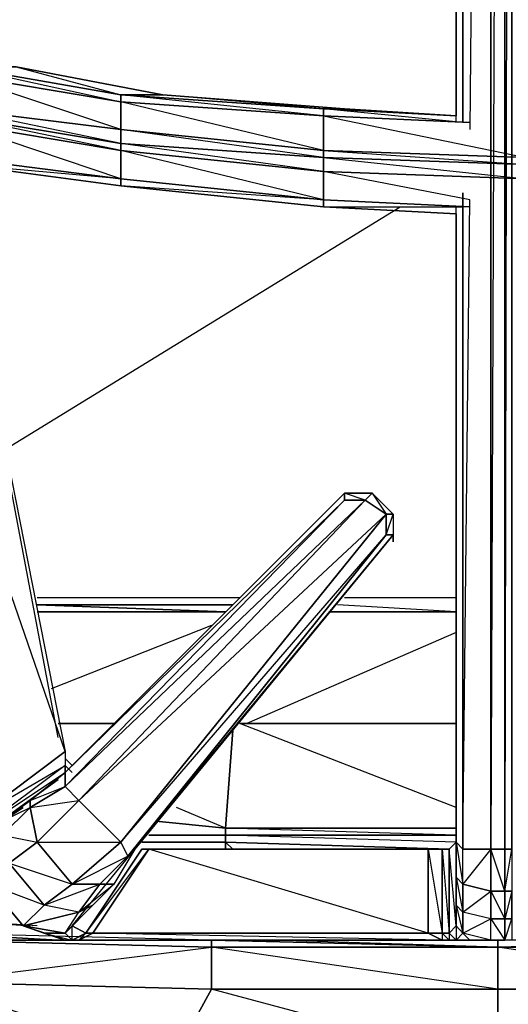
# Model space of a CAD drawing. Units: inches. Extents: x 0 to 30, y -28.5 to 0.
# Drawn here: x 12.3 to 15.1, y -25.5 to -19.8 of the extents above; entities that cross this region are included whole.
import ezdxf

# ---------------------------------------------------------------- set-up
doc = ezdxf.new("R2010")
doc.units = ezdxf.units.IN
doc.header["$MEASUREMENT"] = 0
doc.layers.get('0').update_dxf_attribs({"true_color": 0x1c59b1})

msp = doc.modelspace()

# ---------------------------------------------------------------- linework, layer by layer
at = {"color": 214}
for points in [[(15.0991, -24.569), (15.0991, -3.447), (15.0991, -24.569), (15.059, -24.569), (15.059, -3.447), (15.059, -24.569), (14.979, -24.569), (14.8189, -24.569), (14.8589, -20.8428), (14.0184, -20.6808), (15.1791, -20.7227), (15.1791, -20.7628)], [(14.979, -24.569), (14.979, -3.447), (14.979, -24.569), (14.8189, -24.569)], [(15.059, -24.569), (15.059, -3.447), (14.979, -24.569), (15.059, -24.569), (15.059, -24.8091), (14.979, -24.569), (14.979, -3.447), (14.939, -11.1033)], [(15.1791, -15.9521), (15.1791, -15.9121), (14.0184, -15.9521), (14.8989, -16.0321), (14.8589, -20.4406)], [(14.8189, -16.0321), (14.8189, -20.4006), (14.0184, -20.3206), (14.7789, -20.3606)], [(14.7789, -20.4006), (14.7789, -16.1122)], [(11.8951, -20.0404), (11.4148, -20.0804), (11.8951, -20.0804), (11.9351, -20.0804), (11.735, -20.0804), (12.0552, -20.0804), (11.735, -20.0804), (12.2553, -20.0804), (11.735, -20.0804), (11.9351, -20.0804), (12.8557, -20.2405), (12.8557, -20.2805), (11.8951, -20.1204), (11.9351, -20.0804)], [(11.8951, -20.1204), (11.9351, -20.0804), (11.695, -20.1204), (11.8951, -20.1204), (11.8951, -20.3206), (12.8557, -20.4406), (12.8557, -20.5207), (11.8951, -20.3606), (11.8951, -20.3206)], [(11.9752, -20.0804), (11.9351, -20.0804), (12.8557, -20.2805), (12.8557, -20.2405), (11.9351, -20.0804), (12.2553, -20.0804), (12.8557, -20.2405), (13.0959, -20.2405), (12.2553, -20.0804)], [(13.0959, -20.2405), (12.2553, -20.0804)], [(16.2998, -20.3206), (16.3398, -20.3606), (15.2592, -20.4406), (16.3398, -20.3606), (16.3398, -20.5607), (15.1791, -20.6008), (15.1791, -20.5607), (15.1791, -20.6008), (14.0184, -20.5607), (14.0184, -20.3606), (14.8589, -20.4006), (14.0184, -20.3606), (14.0184, -20.3206), (14.7789, -20.3606), (14.0184, -20.3206), (14.1385, -20.3206), (14.0184, -20.3206), (12.8557, -20.2405), (13.0959, -20.2405)], [(14.8589, -20.4006), (14.0184, -20.3606), (15.1791, -20.6008), (15.1791, -20.5607)], [(12.0152, -24.4489), (12.0552, -24.3689), (12.5355, -24.0086), (11.4148, -20.7628), (11.4148, -20.6808), (11.3748, -20.7227), (11.3748, -20.6808), (11.3748, -20.6408), (11.3748, -20.5207), (11.3748, -20.6008), (11.3748, -20.6808), (11.3748, -20.5207), (11.4148, -20.6008), (11.3748, -20.4006)], [(11.5349, -20.6008), (11.5749, -20.6408), (11.4548, -20.6408), (11.9351, -20.6408), (11.8951, -20.6008), (12.8557, -20.7227), (11.8951, -20.4006), (12.8557, -20.5607), (12.8557, -20.7227), (11.9351, -20.6408), (12.8557, -20.7628), (12.8557, -20.7227), (14.0184, -20.8428), (12.8557, -20.5607), (14.0184, -20.6808), (14.0184, -20.8428), (12.8557, -20.7628), (14.0184, -20.8828), (14.0184, -20.8428), (14.8589, -20.8828)], [(11.9351, -20.6408), (12.8557, -20.7628), (14.0184, -20.8828), (14.0184, -20.8428), (14.8589, -20.8828), (14.0184, -20.8428), (14.0184, -20.6808), (15.1791, -20.7227)], [(11.4548, -24.0086), (11.4548, -24.0487), (11.4548, -24.0887), (10.8144, -20.7628), (11.3348, -20.7628), (11.4548, -24.0086), (10.8144, -20.7628), (11.4548, -24.0887), (11.4548, -24.0487), (11.9752, -24.4489), (11.9752, -24.3689), (11.4548, -24.0487), (11.4548, -24.0086), (11.9752, -24.3689), (11.3348, -20.7628), (12.0152, -24.4489), (11.9752, -24.3689), (12.0152, -24.4889), (12.0152, -24.529), (12.0552, -24.649), (12.0552, -24.569), (12.0152, -24.529), (12.0552, -24.4889), (12.4955, -24.1687)], [(12.0152, -24.529), (12.0552, -24.4489), (12.0152, -24.4889), (12.0552, -24.3689), (11.4148, -20.7628), (11.8951, -20.7628), (12.5355, -24.0086), (12.5355, -24.0887), (12.0552, -24.4489), (12.5355, -24.1287), (12.5355, -24.0887), (12.5756, -24.1287)], [(12.4955, -23.9286), (11.8951, -20.7628)], [(11.8951, -20.7628), (12.5355, -24.0086), (12.5355, -24.0887), (12.0552, -24.4489), (12.0552, -24.4889), (12.4955, -24.1687), (12.0552, -24.4889), (12.0952, -24.4889), (12.1753, -24.4089), (12.3354, -24.2888), (12.5355, -24.1287), (14.1385, -22.5258), (14.2986, -22.5258), (14.4186, -22.6459), (14.4186, -22.7659)], [(12.4955, -23.9286), (11.8951, -20.7628)], [(14.8189, -20.8028), (14.8189, -24.569), (14.7789, -24.529), (14.7789, -20.9229), (14.0184, -20.8828), (14.8189, -20.8828)], [(14.7789, -24.529), (14.7789, -20.8828)], [(14.7789, -20.9229), (14.7789, -24.529), (14.7789, -24.7291), (14.8189, -24.7691), (14.8189, -24.569), (14.7789, -24.529), (14.7388, -24.569)], [(14.3786, -22.7659), (14.4186, -22.7659), (12.9358, -24.569), (12.8958, -24.609), (14.3786, -22.7659), (14.3786, -22.6459), (14.2585, -22.5658), (14.1385, -22.5658), (14.1385, -22.5258), (12.5355, -24.1287), (14.1385, -22.5658), (12.5355, -24.2088), (14.2585, -22.5658), (12.6156, -24.2888), (14.3786, -22.6459), (12.8557, -24.529), (14.3786, -22.7659), (12.8958, -24.609), (14.4186, -22.7659), (12.9358, -24.569), (14.4186, -22.7659), (14.3786, -22.7659), (14.4186, -22.6459), (14.4186, -22.7659)], [(14.4186, -22.6459), (14.2986, -22.5258), (14.1385, -22.5258)], [(14.4186, -22.7659), (12.9358, -24.569), (12.8157, -24.7691), (12.6956, -24.8892), (12.5756, -25.0093), (12.6556, -25.0512), (12.9758, -24.569), (13.0158, -24.569), (12.6956, -25.0512), (12.6556, -25.0512), (12.9758, -24.569)], [(12.0552, -24.569), (12.0552, -24.4889), (12.0552, -24.4489), (12.0552, -24.3689), (12.5355, -24.0887), (12.0552, -24.4489), (12.0552, -24.3689), (12.5355, -24.0086)], [(12.5756, -24.1287), (12.5355, -24.0887), (12.5355, -24.1287), (12.5355, -24.2088), (12.3354, -24.3288), (12.3354, -24.2888), (12.5355, -24.1287)], [(12.6156, -25.0912), (12.5756, -25.0912), (12.5355, -25.0912), (12.6156, -25.0912), (14.6988, -25.0912), (12.6956, -25.0512), (12.6156, -25.0912), (12.6556, -25.0512), (12.5756, -25.0093), (12.9358, -24.569), (12.8958, -24.609), (12.8557, -24.529), (12.6156, -24.2888), (12.5355, -24.2088), (12.5355, -24.1287), (12.3354, -24.2888), (12.5355, -24.2088), (12.3354, -24.3288), (12.6156, -24.2888), (12.3754, -24.529), (12.8557, -24.529), (12.5756, -24.7691), (12.3754, -24.529), (12.3354, -24.3288), (12.3354, -24.2888), (12.1753, -24.4089), (12.3354, -24.3288), (12.1753, -24.4889), (12.3754, -24.529), (12.2153, -24.649), (12.5756, -24.7691), (12.4155, -24.8892), (12.2153, -24.649)], [(12.1753, -24.4889), (12.1753, -24.4089), (12.0952, -24.4889), (12.0552, -24.4889), (12.2954, -24.3288)], [(14.6188, -25.0512), (14.6988, -25.0912), (12.6156, -25.0912), (12.6956, -25.0512), (14.6188, -25.0512), (13.0158, -24.569), (12.9758, -24.569), (12.6556, -25.0512), (12.5756, -25.0912), (12.5756, -25.0093)], [(14.6588, -24.569), (13.0158, -24.569), (14.6188, -24.569), (14.6188, -25.0512), (14.6988, -25.0512), (14.6988, -25.0912), (14.6188, -25.0512), (12.6956, -25.0512)], [(14.6988, -24.569), (14.6988, -25.0512), (14.6188, -25.0512), (14.6188, -24.569), (13.0158, -24.569)], [(14.7388, -24.569), (14.7388, -25.0512), (14.6988, -25.0512), (14.6988, -24.569)], [(14.7789, -24.529), (14.7789, -24.7291), (14.7789, -24.8892), (14.7789, -25.0093), (14.8189, -25.0512)], [(12.0552, -24.649), (12.0952, -24.7691), (12.2954, -25.0093), (12.6156, -24.9292), (12.4155, -24.8892)], [(12.0952, -24.7691), (12.2954, -25.0093)], [(12.4155, -25.0512), (12.5355, -25.0912), (12.5756, -25.0912), (12.5355, -25.0512), (12.4155, -25.0512), (12.2954, -25.0093), (12.5355, -25.0512), (12.6156, -24.9292), (12.6956, -24.8892), (12.5756, -25.0093), (12.5355, -25.0512), (12.6156, -24.9292)], [(12.4155, -25.0512), (12.5756, -25.0912), (12.5355, -25.0512), (12.6156, -24.9292), (12.2954, -25.0093), (12.4155, -25.0512), (12.2954, -25.0093)], [(12.5756, -25.0093), (12.6556, -24.9292)], [(14.979, -25.0912), (14.979, -24.9692), (14.8189, -24.9292), (14.8189, -25.0512), (14.979, -24.9692)], [(12.5756, -25.0093), (12.6556, -25.0512), (12.5756, -25.0912), (12.5355, -25.0912), (12.6156, -25.0912)], [(12.5756, -25.0912), (12.5355, -25.0512), (12.5756, -25.0093)], [(15.2992, -25.0912), (15.2191, -25.0912), (15.3792, -25.0912), (15.2992, -25.0912), (15.2191, -25.0912), (15.0991, -25.0912), (15.059, -25.0912), (14.979, -25.0912), (14.8189, -25.0512), (14.979, -24.9692)], [(15.2191, -25.0912), (15.0991, -25.0912), (15.059, -25.0912), (15.059, -24.9692), (14.979, -24.9692)], [(12.5355, -25.0512), (12.4155, -25.0512), (12.5355, -25.0912), (12.6156, -25.0912), (14.6988, -25.0912), (14.7789, -25.0912)], [(14.7388, -25.0912), (14.6988, -25.0912), (14.7789, -25.0912), (14.8189, -25.0512), (14.8589, -25.0912)], [(14.6988, -25.0912), (14.7789, -25.0912)], [(14.979, -25.0912), (15.059, -25.0912)]]:
    msp.add_lwpolyline(points, dxfattribs=at)
for points in [[(15.0991, -24.9692), (15.0991, -24.8091), (15.059, -24.8091), (15.0991, -24.569), (15.0991, -3.447), (15.059, -24.569), (15.0991, -24.569), (15.0991, -24.8091), (15.059, -24.9692), (15.0991, -24.9692), (15.0991, -25.0912), (15.059, -25.0912)], [(14.8189, -16.0321), (14.8189, -20.4006)], [(14.7789, -20.3606), (14.7789, -16.1122)], [(14.7789, -20.3606), (14.7789, -16.1122)], [(12.2553, -20.0804), (13.0959, -20.2405), (12.8557, -20.2405), (11.9351, -20.0804)], [(11.8951, -20.1204), (12.8557, -20.2805), (12.8557, -20.4406), (11.8951, -20.3206)], [(12.8557, -20.2805), (12.8557, -20.4406), (12.8557, -20.5207), (11.8951, -20.3206), (12.8557, -20.4406), (11.8951, -20.1204)], [(14.0184, -20.3606), (12.8557, -20.2805), (12.8557, -20.2405), (14.0184, -20.3206)], [(12.8557, -20.2405), (14.0184, -20.3206), (14.0184, -20.3606)], [(13.0959, -20.2405), (14.1385, -20.3206)], [(13.0959, -20.2405), (14.1385, -20.3206), (14.0184, -20.3206)], [(12.8557, -20.2805), (14.0184, -20.3606), (14.0184, -20.5607), (12.8557, -20.4406)], [(14.0184, -20.3606), (14.0184, -20.5607), (14.0184, -20.6008), (12.8557, -20.4406), (14.0184, -20.5607), (12.8557, -20.2805)], [(14.1385, -20.3206), (14.7789, -20.3606)], [(11.8951, -20.3606), (12.8557, -20.5207), (12.8557, -20.5607), (11.8951, -20.4006)], [(12.8557, -20.5207), (12.8557, -20.5607), (11.8951, -20.3606)], [(11.8951, -20.4006), (12.8557, -20.5607), (12.8557, -20.7227), (11.8951, -20.6008)], [(14.0184, -20.5607), (14.0184, -20.6008), (12.8557, -20.5207), (12.8557, -20.4406)], [(12.8557, -20.5207), (14.0184, -20.6008), (14.0184, -20.6808), (12.8557, -20.5607)], [(14.0184, -20.6008), (14.0184, -20.6808), (12.8557, -20.5207)], [(12.8557, -20.5607), (14.0184, -20.6808), (14.0184, -20.8428), (12.8557, -20.7227)], [(15.1791, -20.6408), (14.0184, -20.6008), (14.0184, -20.5607), (15.1791, -20.6008)], [(15.1791, -20.6008), (14.0184, -20.5607), (15.1791, -20.6408)], [(12.8557, -20.7227), (12.8557, -20.7628), (11.9351, -20.6408), (11.8951, -20.6008)], [(15.1791, -20.7227), (14.0184, -20.6808), (14.0184, -20.6008), (15.1791, -20.6408)], [(15.1791, -20.6408), (14.0184, -20.6008), (15.1791, -20.7227)], [(14.0184, -20.8428), (14.0184, -20.8828), (12.8557, -20.7628), (12.8557, -20.7227)], [(12.5355, -24.0086), (12.0552, -24.3689), (11.4148, -20.7628), (11.8951, -20.7628)], [(14.8189, -20.8028), (14.8189, -24.569)], [(14.7789, -20.9229), (14.0184, -20.8828)], [(14.7789, -24.529), (14.7789, -20.9229)], [(14.1385, -22.5258), (14.1385, -22.5658), (12.5355, -24.2088), (12.5355, -24.1287)], [(14.1385, -22.5258), (14.2986, -22.5258), (14.2585, -22.5658), (14.1385, -22.5658)], [(14.2986, -22.5258), (14.2585, -22.5658), (14.1385, -22.5258)], [(14.2986, -22.5258), (14.4186, -22.6459), (14.3786, -22.6459), (14.2585, -22.5658)], [(14.3786, -22.6459), (14.4186, -22.6459), (14.2986, -22.5258), (14.3786, -22.6459)], [(12.5355, -24.2088), (14.1385, -22.5658), (14.2585, -22.5658), (12.6156, -24.2888)], [(12.6156, -24.2888), (14.2585, -22.5658), (14.3786, -22.6459), (12.8557, -24.529)], [(12.8557, -24.529), (14.3786, -22.6459), (14.3786, -22.7659), (12.8958, -24.609)], [(14.3786, -22.7659), (14.3786, -22.6459), (14.4186, -22.6459), (14.4186, -22.7659)], [(14.4186, -22.806), (14.4186, -22.7659)], [(12.3354, -24.3288), (12.5355, -24.2088), (12.6156, -24.2888), (12.3754, -24.529)], [(12.3354, -24.3288), (12.1753, -24.4889), (12.1753, -24.4089), (12.3354, -24.2888)], [(12.3754, -24.529), (12.6156, -24.2888), (12.8557, -24.529), (12.5756, -24.7691)], [(12.1753, -24.4889), (12.3354, -24.3288), (12.3754, -24.529), (12.2153, -24.649)], [(12.2153, -24.649), (12.3754, -24.529), (12.5756, -24.7691), (12.4155, -24.8892)], [(12.5756, -24.7691), (12.8557, -24.529), (12.8958, -24.609), (12.7357, -24.7691)], [(12.6556, -25.0512), (13.0158, -24.569), (12.6956, -25.0512)], [(14.6188, -25.0512), (12.6956, -25.0512), (13.0158, -24.569), (14.6188, -24.569)], [(12.7357, -24.7691), (12.8958, -24.609), (12.9358, -24.569), (12.8157, -24.7691)], [(12.7357, -24.7691), (12.9358, -24.569), (12.8157, -24.7691)], [(13.0158, -24.569), (14.6588, -24.569)], [(13.0158, -24.569), (14.6588, -24.569)], [(14.6188, -24.569), (14.6988, -24.569)], [(14.6988, -24.569), (14.6188, -24.569), (14.6988, -25.0512)], [(14.6988, -24.569), (14.7388, -24.569)], [(14.7388, -25.0512), (14.7388, -24.569), (14.6988, -24.569)], [(14.7388, -24.569), (14.7388, -25.0512), (14.7789, -25.0093), (14.7789, -24.8892), (14.7789, -24.7291), (14.7789, -24.529)], [(14.7789, -25.0912), (14.7388, -25.0512), (14.7789, -25.0093), (14.7388, -24.569), (14.7789, -24.529), (14.7789, -24.7291), (14.7789, -24.8892), (14.7789, -25.0093)], [(14.8189, -24.569), (14.7789, -24.529), (14.8189, -24.7691)], [(14.8189, -24.7691), (14.8189, -24.569), (14.979, -24.569), (14.979, -24.8091)], [(14.979, -24.8091), (14.979, -24.569), (14.8189, -24.7691), (14.979, -24.8091), (14.979, -24.9692), (14.8189, -24.9292)], [(15.059, -24.8091), (14.979, -24.8091), (14.979, -24.569), (15.059, -24.569)], [(15.059, -24.8091), (15.059, -24.569), (15.0991, -24.569), (15.0991, -24.8091)], [(12.5756, -24.7691), (12.8958, -24.609), (12.7357, -24.7691)], [(12.2153, -24.649), (12.4155, -24.8892), (12.2954, -25.0093), (12.0952, -24.7691)], [(14.8189, -24.7691), (14.8189, -24.9292), (14.7789, -24.8892), (14.7789, -24.7291)], [(14.8189, -24.9292), (14.8189, -24.7691), (14.7789, -24.7291)], [(12.2954, -25.0093), (12.4155, -24.8892), (12.0952, -24.7691)], [(12.4155, -24.8892), (12.5756, -24.7691), (12.7357, -24.7691), (12.6156, -24.9292)], [(12.4155, -24.8892), (12.7357, -24.7691), (12.6156, -24.9292)], [(12.6156, -24.9292), (12.7357, -24.7691), (12.8157, -24.7691), (12.6956, -24.8892)], [(12.6156, -24.9292), (12.8157, -24.7691), (12.6956, -24.8892)], [(14.8189, -24.9292), (14.8189, -24.7691), (14.979, -24.8091), (14.979, -24.9692)], [(15.059, -24.9692), (14.979, -24.9692), (14.979, -24.8091), (15.059, -24.8091)], [(14.979, -24.8091), (15.059, -24.9692), (15.059, -24.8091)], [(15.059, -24.9692), (15.059, -24.8091), (15.0991, -24.8091), (15.0991, -24.9692)], [(12.5355, -25.0512), (12.5756, -25.0093), (12.6956, -24.8892)], [(14.8189, -25.0512), (14.7789, -25.0093), (14.7789, -24.8892), (14.8189, -24.9292)], [(14.8189, -25.0512), (14.8189, -24.9292), (14.7789, -24.8892)], [(12.6556, -24.9292), (12.5756, -25.0093)], [(12.4155, -25.0512), (12.5355, -25.0912), (12.2954, -25.0093)], [(12.5355, -25.0512), (12.2954, -25.0093), (12.5355, -25.0912), (12.4155, -25.0512)], [(12.5355, -25.0512), (12.5756, -25.0093)], [(12.5355, -25.0512), (12.5756, -25.0093)], [(14.7789, -25.0912), (14.7388, -25.0512), (14.7789, -25.0093), (14.8189, -25.0512)], [(14.8589, -25.0912), (14.979, -25.0912), (14.979, -24.9692), (15.059, -25.0912), (14.979, -25.0912)], [(14.979, -24.9692), (15.059, -24.9692), (15.059, -25.0912), (14.979, -25.0912)], [(15.059, -25.0912), (15.059, -24.9692), (15.0991, -24.9692), (15.0991, -25.0912)], [(12.5355, -25.0512), (12.4155, -25.0512)], [(12.6156, -25.0912), (12.5756, -25.0912), (12.6556, -25.0512), (12.6956, -25.0512)], [(14.6988, -25.0912), (14.6188, -25.0512), (14.6988, -25.0512), (14.7388, -25.0912)], [(14.7388, -25.0912), (14.6988, -25.0512), (14.7388, -25.0512), (14.7789, -25.0912)], [(14.8589, -25.0912), (14.7789, -25.0912), (14.7388, -25.0912), (14.6988, -25.0512), (14.7388, -25.0512), (14.7388, -25.0912)], [(14.8589, -25.0912), (14.8189, -25.0512), (14.7789, -25.0912)], [(14.979, -25.0912), (14.8189, -25.0512), (14.8589, -25.0912)], [(14.7388, -25.0912), (14.6988, -25.0912), (14.7789, -25.0912)], [(14.7388, -25.0912), (14.7789, -25.0912), (14.8589, -25.0912), (14.7789, -25.0912)]]:
    msp.add_lwpolyline(points, close=True, dxfattribs=at)
at = {"color": 36}
for points in [[(12.1753, -22.2856), (14.4587, -20.8828)], [(12.1753, -22.2856), (14.4587, -20.8828)], [(13.5381, -23.1262), (12.3754, -23.1262)], [(13.5381, -23.1262), (12.3754, -23.1262)], [(14.7789, -23.1262), (14.1385, -23.1262)], [(14.7789, -23.1262), (14.1385, -23.1262)], [(13.498, -23.1662), (12.3754, -23.1662), (13.4561, -23.2062), (12.3754, -23.2062)], [(12.3754, -23.2062), (13.4561, -23.2062), (12.3754, -23.1662), (13.498, -23.1662)], [(12.3754, -23.2062), (13.4561, -23.2062)], [(14.0584, -23.2062), (14.7789, -23.2062), (14.0984, -23.1662)], [(14.0584, -23.2062), (14.7789, -23.2062)], [(14.7789, -23.2062), (14.0584, -23.2062)], [(14.7789, -23.2062), (14.0984, -23.1662)], [(13.3761, -23.2863), (12.4555, -23.6484)], [(14.7789, -23.3263), (13.5781, -23.8485)], [(12.4955, -23.8485), (12.8157, -23.8485)], [(12.8157, -23.8485), (12.4955, -23.8485)], [(12.8157, -23.8485), (12.4955, -23.8485)], [(13.498, -23.8886), (13.4561, -24.4489), (13.1759, -24.3288)], [(13.5381, -23.8485), (14.7789, -23.8485)], [(14.7789, -23.8485), (13.5381, -23.8485)], [(14.7789, -24.3288), (13.5381, -23.8485), (14.7789, -23.8485)], [(12.5756, -24.0887), (12.5355, -24.0487)], [(13.0559, -24.4089), (13.4561, -24.4489), (13.4561, -24.4889), (13.0559, -24.4889)], [(13.4561, -24.4489), (13.4561, -24.4889)], [(13.4561, -24.4889), (14.7789, -24.4889), (13.4561, -24.4889), (13.4561, -24.4489)], [(14.7789, -24.529), (13.4561, -24.4889), (14.7789, -24.4889), (13.4561, -24.4489), (14.7789, -24.4489)], [(13.0158, -24.4889), (13.4561, -24.4889), (13.4561, -24.529), (12.9758, -24.529)], [(13.4561, -24.4889), (13.4561, -24.529)], [(13.4561, -24.529), (14.7388, -24.569), (13.4561, -24.529), (13.4561, -24.4889)], [(14.7388, -24.569), (13.4561, -24.529), (13.498, -24.569)], [(13.4561, -24.569), (13.4561, -24.529)], [(21.4269, -24.9292), (21.4269, -24.9692), (19.8259, -25.0093), (19.8259, -25.0512), (18.223, -25.0912), (16.6219, -25.0912), (16.6219, -25.1312), (16.6219, -25.0912), (15.019, -25.1312)], [(11.775, -25.0512), (12.4955, -25.0912), (11.775, -25.0512), (11.775, -24.9692)], [(12.3754, -25.0093), (11.775, -24.9692), (12.3354, -25.0093)], [(15.019, -25.8117), (15.019, -25.8917), (13.1359, -25.8917), (13.1359, -25.8117), (15.019, -25.8117), (16.6219, -25.3714), (15.019, -25.3714), (15.019, -25.1312), (13.3761, -25.0912), (11.775, -25.0512), (12.4955, -25.0912)], [(15.019, -25.3714), (15.019, -25.8117), (15.019, -25.8917), (13.1359, -25.8117), (15.019, -25.8117), (13.3761, -25.3714), (15.019, -25.3714), (13.3761, -25.1312), (11.775, -25.0912), (13.3761, -25.0912), (11.775, -25.0912)], [(13.3761, -25.0912), (13.3761, -25.1312), (13.3761, -25.0912), (15.019, -25.1312)], [(13.3761, -25.1312), (15.019, -25.1312), (13.3761, -25.0912), (15.019, -25.1312), (13.7382, -25.0912)], [(15.019, -25.1312), (16.6219, -25.1312), (16.6219, -25.3714), (18.223, -25.3314), (16.8621, -25.8117), (16.8621, -25.8917), (15.019, -25.8117), (16.8621, -25.8117), (16.6219, -25.3714), (15.019, -25.1312), (16.6219, -25.0912), (15.6194, -25.0912)], [(15.019, -25.1312), (15.019, -25.0912)], [(16.6219, -25.1312), (16.6219, -25.3714), (15.019, -25.3714), (15.019, -25.1312)], [(11.775, -25.3314), (13.1359, -25.8117), (11.2947, -25.7717), (13.1359, -25.8917), (13.1359, -25.8117), (13.3761, -25.3714)]]:
    msp.add_lwpolyline(points, dxfattribs=at)
for points in [[(14.0584, -23.2062), (14.7789, -23.2062)], [(13.498, -23.8886), (13.4561, -24.4489), (14.7789, -24.4489), (13.4561, -24.4489)], [(13.0559, -24.4089), (13.4561, -24.4489)], [(13.0158, -24.4889), (13.4561, -24.4889)], [(12.9758, -24.529), (13.4561, -24.529)], [(13.4561, -24.529), (13.4561, -24.569)], [(12.3354, -25.0093), (11.775, -24.9692), (11.8151, -24.8492), (11.775, -24.9692)], [(13.3761, -25.1312), (11.775, -25.0912), (13.3761, -25.0912)], [(13.3761, -25.1312), (13.3761, -25.3714), (11.775, -25.3314), (11.775, -25.0912)], [(11.775, -25.0912), (13.3761, -25.1312), (13.3761, -25.0912)], [(11.775, -25.3314), (13.3761, -25.1312), (13.3761, -25.3714)], [(13.3761, -25.0912), (15.019, -25.1312), (13.3761, -25.1312)], [(15.019, -25.3714), (13.3761, -25.3714), (13.3761, -25.1312), (15.019, -25.1312)], [(15.019, -25.1312), (16.6219, -25.0912), (16.6219, -25.1312)], [(15.019, -25.0912), (15.019, -25.1312)], [(15.019, -25.1312), (16.6219, -25.1312), (16.6219, -25.0912)], [(13.1359, -25.8117), (11.2947, -25.7717), (11.775, -25.3314), (13.3761, -25.3714)], [(15.019, -25.8117), (13.1359, -25.8117), (13.3761, -25.3714), (15.019, -25.3714)], [(16.6219, -25.3714), (16.8621, -25.8117), (15.019, -25.8117), (15.019, -25.3714)]]:
    msp.add_lwpolyline(points, close=True, dxfattribs=at)

doc.saveas('drawing.dxf')
